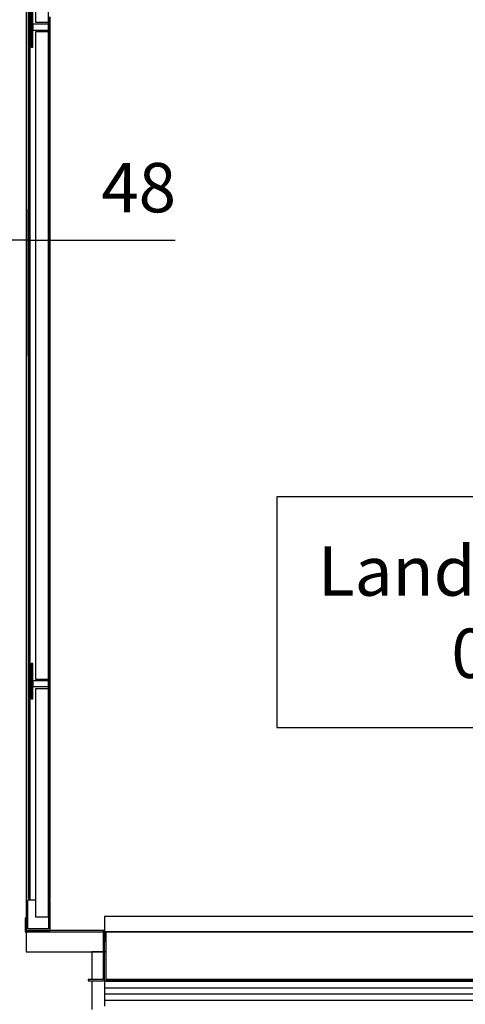
# Model space of a CAD drawing. Extents: x 5 to 3075, y 5 to 302.
# Drawn here: x 565 to 583, y 163 to 203 of the extents above; entities that cross this region are included whole.
import ezdxf

# ---------------------------------------------------------------- set-up
doc = ezdxf.new("R2010")
doc.units = 0
doc.header["$LTSCALE"] = 0.5
doc.header["$MEASUREMENT"] = 0
doc.layers.get('0').update_dxf_attribs({"linetype": 'CONTINUOUS'})
doc.layers.add('8', color=3, linetype='CONTINUOUS')
doc.layers.add('9', color=7, linetype='CONTINUOUS')
doc.styles.add('LD', font='ARIALUNI.TTF')
doc.dimstyles.new('LIFT', dxfattribs={"dimtxt": 2, "dimasz": 2.5, "dimexe": 1.25, "dimexo": 0, "dimgap": 0.5, "dimtad": 1, "dimdec": 0, "dimzin": 0, "dimdsep": 46, "dimtxsty": 'LD', "dimcen": 0, "dimdle": 3.5, "dimclrd": 1, "dimclre": 1, "dimclrt": 5, "dimadec": 0, "dimazin": 0, "dimtfac": 1, "dimtdec": 0, "dimtix": 1, "dimtmove": 1, "dimatfit": 3, "dimfxl": 1, "dimtolj": 1, "dimtzin": 0, "dimarcsym": 0})

# ---------------------------------------------------------------- blocks, each defined once
blk = doc.blocks.new('LD_20200403092742_000000AE')
for p, q in [((349.4, 757), (349.4, 477)), ((800.6, 757), (349.4, 757)), ((800.6, 477), (800.6, 757)), ((349.4, 477), (800.6, 477))]:
    blk.add_line(p, q)
at = {"insert": (575, 617), "char_height": 60, "attachment_point": 5, "style": 'LD'}
blk.add_mtext('\\fArial Unicode MS|b0|i0|u0;\\C256;Landing :\\P 0', dxfattribs=at)
blk = doc.blocks.new('LD_20200403092742_000000C8')
for p, q in [((-586, 667), (-586, -662.7)), ((-586, -700.5), (-586, -725)), ((-586, -725), (-492.5, -725)), ((-491, -725), (-489.5, -725))]:
    blk.add_line(p, q)
blk = doc.blocks.new('LD_20200403092742_000000CA')
for p, q in [((-29, 36.3), (-29, 0)), ((-27, 36.3), (-29, 36.3)), ((-27, 2), (-27, 36.3)), ((-2, 36.3), (-2, 2)), ((0, 36.3), (-2, 36.3)), ((0, 0), (0, 36.3)), ((-29, 0), (0, 0)), ((-2, 2), (-27, 2))]:
    blk.add_line(p, q)
blk = doc.blocks.new('LD_20200403092742_000000CB')
for p, q in [((-30.5, 15), (-30.5, -1.5)), ((-29, 15), (-30.5, 15)), ((-29, 0), (-29, 15)), ((66, 17), (66, -1.5)), ((966, 17), (66, 17)), ((966, -1.5), (966, 17)), ((1144.5, 15), (1143, 15)), ((1143, 15), (1143, 0)), ((1144.5, -1.5), (1144.5, 15)), ((66, 0), (-29, 0)), ((66, -1.5), (66, 0)), ((1143, 0), (966, 0)), ((966, 0), (966, -1.5)), ((-30.5, -1.5), (66, -1.5)), ((64.5, -1.5), (64.5, -13)), ((66, -1.5), (64.5, -1.5)), ((66, -13), (66, -1.5)), ((66, -1.5), (966, -1.5)), ((66, -1.5), (66, -13)), ((67.5, -1.5), (66, -1.5)), ((67.5, -1.5), (67.5, -59.5)), ((516, -1.5), (67.5, -1.5)), ((67.5, -13), (67.5, -1.5)), ((516, -59.5), (516, -1.5)), ((516, -1.5), (516, -24.5)), ((964.5, -1.5), (516, -1.5)), ((964.5, -24.5), (964.5, -1.5)), ((964.5, -1.5), (964.5, -13)), ((966, -1.5), (964.5, -1.5)), ((966, -1.5), (966, -13)), ((967.5, -1.5), (966, -1.5)), ((966, -13), (966, -1.5)), ((966, -1.5), (1144.5, -1.5)), ((967.5, -13), (967.5, -1.5)), ((64.5, -13), (66, -13)), ((64.5, -13), (64.5, -59.5)), ((66, -61), (66, -13)), ((66, -13), (67.5, -13)), ((964.5, -13), (966, -13)), ((966, -13), (967.5, -13)), ((966, -13), (966, -26)), ((967.5, -24.5), (967.5, -13)), ((516, -24.5), (516, -26)), ((964.5, -24.5), (516, -24.5)), ((516, -24.5), (964.5, -24.5)), ((516, -26), (964.5, -26)), ((964.5, -26), (964.5, -24.5)), ((966, -26), (986, -26)), ((986, -24.5), (967.5, -24.5)), ((986, -26), (986, -24.5)), ((64.5, -59.5), (46, -59.5)), ((46, -59.5), (46, -61)), ((67.5, -59.5), (67.5, -61)), ((516, -59.5), (67.5, -59.5)), ((67.5, -59.5), (516, -59.5)), ((516, -61), (516, -59.5)), ((46, -61), (66, -61)), ((67.5, -61), (516, -61))]:
    blk.add_line(p, q)
blk = doc.blocks.new('LD_20200403092742_000000CC')
for p, q in [((-18, -16.8), (-18, -293.8)), ((-2, -293.8), (-2, -16.8)), ((-26.8, -37.5), (-26.8, -1360.5)), ((-24.8, -1360.5), (-24.8, -37.5)), ((-24.8, -37.5), (-24.8, -1360.5)), ((-23, -281.5), (-23, -324.5)), ((-21, -324.5), (-21, -281.5)), ((-2, -296.5), (-21, -296.5)), ((-21, -296.5), (-21, -303.5)), ((-18, -293.8), (-2, -293.8)), ((-2, -287.5), (-2, -312.5)), ((-2, -296.5), (-2, -293.8)), ((-2, -303.5), (-2, -296.5)), ((0, -312.5), (0, -287.5)), ((-21, -303.5), (-2, -303.5)), ((-2, -305.5), (-18, -305.5)), ((-18, -305.5), (-18, -1092.5)), ((-2, -305.5), (-2, -303.5)), ((-2, -1092.5), (-2, -305.5)), ((-2, -312.5), (0, -312.5)), ((-2, -312.5), (-2, -1085.5)), ((0, -1085.5), (0, -312.5)), ((-23, -324.5), (-21, -324.5)), ((-21, -1073.5), (-23, -1073.5)), ((-23, -1073.5), (-23, -1116.5)), ((-21, -1116.5), (-21, -1073.5)), ((0, -1085.5), (-2, -1085.5)), ((-2, -1085.5), (-2, -1110.5)), ((0, -1110.5), (0, -1085.5)), ((-2, -1094.5), (-21, -1094.5)), ((-21, -1094.5), (-21, -1101.5)), ((-18, -1092.5), (-2, -1092.5)), ((-2, -1094.5), (-2, -1092.5)), ((-2, -1101.5), (-2, -1094.5)), ((-21, -1101.5), (-2, -1101.5)), ((-2, -1104.2), (-18, -1104.2)), ((-18, -1104.2), (-18, -1381.2)), ((-2, -1104.2), (-2, -1101.5)), ((-2, -1381.2), (-2, -1104.2)), ((-2, -1110.5), (0, -1110.5)), ((-2, -1110.5), (-2, -1360.5)), ((0, -1360.5), (0, -1110.5)), ((-23, -1116.5), (-21, -1116.5)), ((-26.8, -1360.5), (-24.8, -1360.5)), ((-24.8, -1360.5), (-18, -1360.5)), ((-2, -1360.5), (0, -1360.5)), ((-18, -1381.2), (-2, -1381.2))]:
    blk.add_line(p, q)
blk = doc.blocks.new('*D765')
at = {"layer": '9', "color": 1}
for p, q in [((563.333, 214.667), (563.333, 192.723)), ((564.918, 189.3), (564.918, 195.223)), ((560.833, 193.973), (558.333, 193.973)), ((564.918, 193.973), (563.333, 193.973)), ((564.918, 193.973), (570.865, 193.973)), ((567.418, 193.973), (569.918, 193.973))]:
    blk.add_line(p, q, dxfattribs=at)
for p in [(563.333, 214.657), (564.918, 189.31)]:
    blk.add_point(p, dxfattribs=at)
for points in [[(563.333, 193.973), (560.833, 193.556), (560.833, 194.39), (563.333, 193.973)], [(564.918, 193.973), (567.418, 194.39), (567.418, 193.556), (564.918, 193.973)]]:
    blk.add_solid(points, dxfattribs=at)
at = {"layer": '9', "color": 5, "insert": (569.391, 194.473), "char_height": 2, "attachment_point": 8, "style": 'LD'}
blk.add_mtext('48', dxfattribs=at)
blk = doc.blocks.new('LD_20200403092742_000000D1')
for p, q in [((-451.5, 70), (-465.5, 70)), ((-465.5, 70), (-465.5, 36.5)), ((-448.5, 70), (-450, 70)), ((-465.5, 35), (-465.5, 0)), ((9.95, 34), (-449.95, 34)), ((-449.95, 34), (-449.95, 4))]:
    blk.add_line(p, q)
at = {"layer": '8'}
for p, q in [((-450, 26.5), (10, 26.5)), ((-450, 19), (10, 19)), ((-450, 11.5), (10, 11.5))]:
    blk.add_line(p, q, dxfattribs=at)

msp = doc.modelspace()

# ---------------------------------------------------------------- block references
at = {"xscale": 0.03333333333333333, "yscale": 0.03333333333333333, "zscale": 0.03333333333333333}
for name, p in [('LD_20200403092742_000000CA', (565.811, 166)), ('LD_20200403092742_000000C8', (584.378, 189.3)), ('LD_20200403092742_000000CC', (565.811, 212.6)), ('LD_20200403092742_000000AE', (563.333, 158.333)), ('LD_20200403092742_000000D1', (583.011, 162.8)), ('LD_20200403092742_000000CB', (565.811, 166))]:
    msp.add_blockref(name, p, dxfattribs=at)

# ---------------------------------------------------------------- dimensions: what is measured, and where the dimension line sits
at = {"layer": '9'}
dim = msp.add_linear_dim(base=(564.126, 193.973), p1=(563.333, 214.667), p2=(564.918, 189.3), dimstyle='LIFT', override={"dimscale": 1, "dimtxt": 2, "dimjust": 2, "dimlfac": 30, "dimtix": 0}, dxfattribs=at)
dim.commit()
dim.dimension.update_dxf_attribs({"geometry": '*D765', "text_midpoint": (564.126, 193.973)})

doc.saveas('drawing.dxf')
